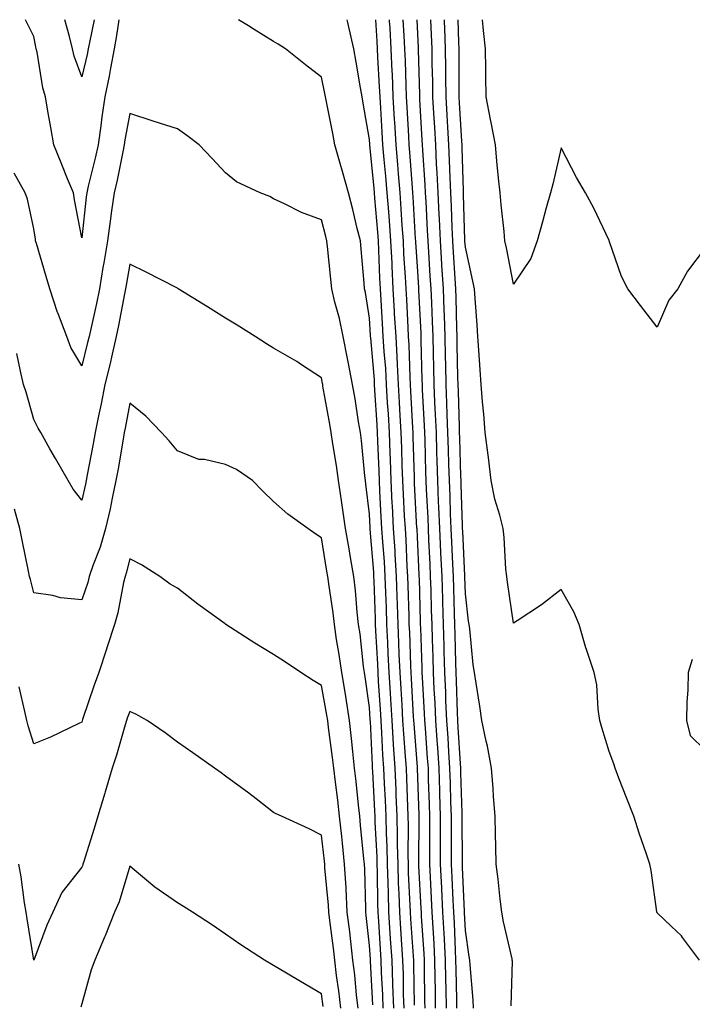
# Model space of a CAD drawing. Units: inches. Extents: x 947363 to 950003, y 7250378 to 7253018.
# Drawn here: x 949545 to 949685, y 7252813 to 7253018 of the extents above; entities that cross this region are included whole.
import ezdxf

# ---------------------------------------------------------------- set-up
doc = ezdxf.new("R2010")
doc.units = ezdxf.units.IN
doc.header["$MEASUREMENT"] = 0
doc.layers.add('Contour_94737250', color=7, linetype='Continuous', true_color=0x246a6f)

msp = doc.modelspace()

# ---------------------------------------------------------------- linework, layer by layer
at = {"layer": 'Contour_94737250'}
for points in [[(949565.8, 7253018, 3207), (949565.3, 7253014.67, 3207), (949564.8, 7253011.92, 3207), (949564.02, 7253007.89, 3207), (949563.75, 7253006.22, 3207), (949562.84, 7253001.92, 3207), (949562.22, 7252997.75, 3207), (949562.02, 7252995.89, 3207), (949561.48, 7252991.92, 3207), (949560.86, 7252989.11, 3207), (949559.42, 7252983.29, 3207), (949559.1, 7252981.92, 3207), (949558.98, 7252980.99, 3207), (949558.05, 7252972.52, 3207), (949556.56, 7252980.43, 3207), (949556.31, 7252981.92, 3207), (949555.12, 7252984.85, 3207), (949553.91, 7252987.78, 3207), (949552.26, 7252991.92, 3207), (949551.63, 7252995.5, 3207), (949551.01, 7252998.96, 3207), (949550.48, 7253001.92, 3207), (949549.93, 7253003.8, 3207), (949548.73, 7253011.24, 3207), (949548.57, 7253011.92, 3207), (949548.47, 7253012.34, 3207), (949548.05, 7253014.52, 3207), (949546.33, 7253018, 3207)], [(949560.63, 7253018, 3206), (949559.73, 7253013.6, 3206), (949559.42, 7253011.92, 3206), (949559.2, 7253010.77, 3206), (949558.05, 7253006.06, 3206), (949556.5, 7253010.37, 3206), (949556.13, 7253011.92, 3206), (949555.49, 7253014.48, 3206), (949554.5, 7253018, 3206)], [(949625.27, 7252811.92, 3207), (949625.17, 7252814.8, 3207), (949625.12, 7252818.99, 3207), (949625.01, 7252821.92, 3207), (949624.81, 7252825.16, 3207), (949624.59, 7252828.46, 3207), (949624.37, 7252831.92, 3207), (949624.24, 7252835.73, 3207), (949624.12, 7252837.99, 3207), (949624, 7252841.92, 3207), (949623.91, 7252846.06, 3207), (949623.92, 7252847.79, 3207), (949623.82, 7252851.92, 3207), (949623.63, 7252856.34, 3207), (949623.59, 7252857.46, 3207), (949623.39, 7252861.92, 3207), (949623.08, 7252866.89, 3207), (949623.08, 7252866.95, 3207), (949622.77, 7252871.92, 3207), (949622.49, 7252876.36, 3207), (949622.41, 7252877.56, 3207), (949622.13, 7252881.92, 3207), (949621.97, 7252885.84, 3207), (949621.85, 7252888.12, 3207), (949621.68, 7252891.92, 3207), (949621.58, 7252895.45, 3207), (949621.46, 7252898.51, 3207), (949621.35, 7252901.92, 3207), (949621.16, 7252905.03, 3207), (949620.82, 7252909.15, 3207), (949620.65, 7252911.92, 3207), (949620.51, 7252914.38, 3207), (949620.24, 7252919.73, 3207), (949620.12, 7252921.92, 3207), (949620.05, 7252923.92, 3207), (949619.81, 7252930.16, 3207), (949619.75, 7252931.92, 3207), (949619.66, 7252933.53, 3207), (949619.2, 7252940.77, 3207), (949619.13, 7252941.92, 3207), (949619.08, 7252942.95, 3207), (949618.31, 7252951.66, 3207), (949618.29, 7252951.92, 3207), (949618.28, 7252952.15, 3207), (949618.05, 7252955.75, 3207), (949617.22, 7252961.09, 3207), (949617.02, 7252961.92, 3207), (949616.92, 7252963.05, 3207), (949616.31, 7252970.18, 3207), (949616.15, 7252971.92, 3207), (949615.52, 7252974.45, 3207), (949614.56, 7252978.43, 3207), (949613.68, 7252981.92, 3207), (949612.46, 7252986.33, 3207), (949611.96, 7252988.01, 3207), (949610.84, 7252991.92, 3207), (949610.41, 7252994.28, 3207), (949609.09, 7253000.88, 3207), (949608.89, 7253001.92, 3207), (949608.76, 7253002.63, 3207), (949608.05, 7253006.02, 3207), (949604.72, 7253008.59, 3207), (949600.56, 7253011.92, 3207), (949599, 7253012.87, 3207), (949598.05, 7253013.48, 3207), (949594.02, 7253015.95, 3207), (949592.82, 7253016.69, 3207), (949590.72, 7253018, 3207)], [(949627.41, 7252812.56, 3206), (949627.3, 7252821.17, 3206), (949627.28, 7252821.92, 3206), (949627.22, 7252822.75, 3206), (949626.7, 7252830.57, 3206), (949626.61, 7252831.92, 3206), (949626.57, 7252833.4, 3206), (949626.22, 7252840.09, 3206), (949626.17, 7252841.92, 3206), (949626.13, 7252843.84, 3206), (949626.16, 7252850.03, 3206), (949626.12, 7252851.92, 3206), (949626.03, 7252853.94, 3206), (949625.83, 7252859.7, 3206), (949625.74, 7252861.92, 3206), (949625.58, 7252864.39, 3206), (949625.21, 7252869.08, 3206), (949625.04, 7252871.92, 3206), (949624.84, 7252875.13, 3206), (949624.64, 7252878.51, 3206), (949624.43, 7252881.92, 3206), (949624.26, 7252885.71, 3206), (949624.19, 7252888.06, 3206), (949624.03, 7252891.92, 3206), (949623.89, 7252896.08, 3206), (949623.85, 7252897.72, 3206), (949623.71, 7252901.92, 3206), (949623.42, 7252906.55, 3206), (949623.39, 7252907.26, 3206), (949623.09, 7252911.92, 3206), (949622.84, 7252916.71, 3206), (949622.81, 7252917.16, 3206), (949622.56, 7252921.92, 3206), (949622.42, 7252926.29, 3206), (949622.36, 7252927.61, 3206), (949622.22, 7252931.92, 3206), (949621.99, 7252935.86, 3206), (949621.84, 7252938.13, 3206), (949621.61, 7252941.92, 3206), (949621.43, 7252945.3, 3206), (949621.12, 7252948.85, 3206), (949620.94, 7252951.92, 3206), (949620.78, 7252954.65, 3206), (949620.46, 7252959.51, 3206), (949620.33, 7252961.92, 3206), (949620.22, 7252964.09, 3206), (949620.03, 7252969.94, 3206), (949619.93, 7252971.92, 3206), (949619.81, 7252973.68, 3206), (949619.17, 7252980.8, 3206), (949619.09, 7252981.92, 3206), (949619.01, 7252982.88, 3206), (949618.13, 7252991.84, 3206), (949618.12, 7252991.92, 3206), (949618.12, 7252991.99, 3206), (949618.05, 7252993.03, 3206), (949616.76, 7253000.63, 3206), (949616.52, 7253001.92, 3206), (949616.17, 7253003.8, 3206), (949615.29, 7253009.16, 3206), (949614.76, 7253011.92, 3206), (949613.79, 7253016.18, 3206), (949613.57, 7253017.44, 3206), (949613.42, 7253018, 3206)], [(949629.63, 7252811.92, 3205), (949629.6, 7252813.47, 3205), (949629.51, 7252820.46, 3205), (949629.5, 7252821.92, 3205), (949629.43, 7252823.3, 3205), (949628.92, 7252831.05, 3205), (949628.87, 7252831.92, 3205), (949628.83, 7252832.7, 3205), (949628.36, 7252841.61, 3205), (949628.34, 7252841.92, 3205), (949628.34, 7252842.21, 3205), (949628.39, 7252851.58, 3205), (949628.39, 7252851.92, 3205), (949628.38, 7252852.25, 3205), (949628.07, 7252861.9, 3205), (949628.07, 7252861.94, 3205), (949628.05, 7252862.19, 3205), (949627.35, 7252871.22, 3205), (949627.31, 7252871.92, 3205), (949627.26, 7252872.71, 3205), (949626.8, 7252880.67, 3205), (949626.72, 7252881.92, 3205), (949626.66, 7252883.31, 3205), (949626.44, 7252890.31, 3205), (949626.36, 7252891.92, 3205), (949626.31, 7252893.66, 3205), (949626.14, 7252900.01, 3205), (949626.08, 7252901.92, 3205), (949625.94, 7252904.03, 3205), (949625.68, 7252909.55, 3205), (949625.53, 7252911.92, 3205), (949625.38, 7252914.59, 3205), (949625.15, 7252919.02, 3205), (949624.99, 7252921.92, 3205), (949624.89, 7252925.08, 3205), (949624.79, 7252928.66, 3205), (949624.68, 7252931.92, 3205), (949624.48, 7252935.49, 3205), (949624.33, 7252938.2, 3205), (949624.1, 7252941.92, 3205), (949623.87, 7252946.1, 3205), (949623.83, 7252947.7, 3205), (949623.59, 7252951.92, 3205), (949623.3, 7252956.67, 3205), (949623.28, 7252957.15, 3205), (949623, 7252961.92, 3205), (949622.77, 7252966.64, 3205), (949622.75, 7252967.22, 3205), (949622.52, 7252971.92, 3205), (949622.22, 7252976.09, 3205), (949622.06, 7252977.91, 3205), (949621.76, 7252981.92, 3205), (949621.48, 7252985.35, 3205), (949621.14, 7252988.83, 3205), (949620.86, 7252991.92, 3205), (949620.71, 7252994.58, 3205), (949620.39, 7252999.58, 3205), (949620.26, 7253001.92, 3205), (949620.17, 7253004.04, 3205), (949619.8, 7253010.17, 3205), (949619.73, 7253011.92, 3205), (949619.63, 7253013.5, 3205), (949619.36, 7253018, 3205)], [(949631.85, 7252811.92, 3204), (949631.79, 7252815.66, 3204), (949631.76, 7252818.21, 3204), (949631.69, 7252821.92, 3204), (949631.52, 7252825.39, 3204), (949631.3, 7252828.67, 3204), (949631.13, 7252831.92, 3204), (949630.98, 7252834.85, 3204), (949630.76, 7252839.21, 3204), (949630.62, 7252841.92, 3204), (949630.62, 7252844.49, 3204), (949630.65, 7252849.32, 3204), (949630.64, 7252851.92, 3204), (949630.56, 7252854.43, 3204), (949630.39, 7252859.58, 3204), (949630.33, 7252861.92, 3204), (949630.18, 7252864.05, 3204), (949629.71, 7252870.26, 3204), (949629.59, 7252871.92, 3204), (949629.52, 7252873.39, 3204), (949629.09, 7252880.88, 3204), (949629.04, 7252881.92, 3204), (949629.02, 7252882.89, 3204), (949628.73, 7252891.24, 3204), (949628.71, 7252891.92, 3204), (949628.69, 7252892.56, 3204), (949628.45, 7252901.52, 3204), (949628.44, 7252901.92, 3204), (949628.42, 7252902.29, 3204), (949628.05, 7252910.21, 3204), (949627.97, 7252911.84, 3204), (949627.97, 7252911.92, 3204), (949627.96, 7252912.01, 3204), (949627.46, 7252921.33, 3204), (949627.42, 7252921.92, 3204), (949627.41, 7252922.56, 3204), (949627.18, 7252931.05, 3204), (949627.15, 7252931.92, 3204), (949627.09, 7252932.88, 3204), (949626.67, 7252940.54, 3204), (949626.59, 7252941.92, 3204), (949626.51, 7252943.46, 3204), (949626.33, 7252950.2, 3204), (949626.22, 7252951.92, 3204), (949626.12, 7252953.85, 3204), (949625.81, 7252959.68, 3204), (949625.68, 7252961.92, 3204), (949625.56, 7252964.41, 3204), (949625.25, 7252969.12, 3204), (949625.12, 7252971.92, 3204), (949624.89, 7252975.08, 3204), (949624.69, 7252978.56, 3204), (949624.44, 7252981.92, 3204), (949624.1, 7252985.87, 3204), (949623.97, 7252987.84, 3204), (949623.62, 7252991.92, 3204), (949623.33, 7252996.64, 3204), (949623.3, 7252997.17, 3204), (949623.02, 7253001.92, 3204), (949622.82, 7253006.69, 3204), (949622.79, 7253007.18, 3204), (949622.58, 7253011.92, 3204), (949622.34, 7253016.21, 3204), (949622.25, 7253017.72, 3204), (949622.23, 7253018, 3204)], [(949634.08, 7252811.92, 3203), (949634.01, 7252815.96, 3203), (949633.96, 7252817.83, 3203), (949633.89, 7252821.92, 3203), (949633.67, 7252826.3, 3203), (949633.62, 7252827.49, 3203), (949633.38, 7252831.92, 3203), (949633.15, 7252836.82, 3203), (949633.14, 7252837.01, 3203), (949632.89, 7252841.92, 3203), (949632.89, 7252847.08, 3203), (949632.88, 7252851.92, 3203), (949632.74, 7252856.61, 3203), (949632.72, 7252857.25, 3203), (949632.57, 7252861.92, 3203), (949632.29, 7252866.16, 3203), (949632.17, 7252867.8, 3203), (949631.89, 7252871.92, 3203), (949631.72, 7252875.59, 3203), (949631.56, 7252878.41, 3203), (949631.4, 7252881.92, 3203), (949631.3, 7252885.17, 3203), (949631.18, 7252888.79, 3203), (949631.1, 7252891.92, 3203), (949631.01, 7252894.88, 3203), (949630.9, 7252899.07, 3203), (949630.81, 7252901.92, 3203), (949630.69, 7252904.56, 3203), (949630.45, 7252909.52, 3203), (949630.34, 7252911.92, 3203), (949630.26, 7252914.13, 3203), (949629.93, 7252920.04, 3203), (949629.86, 7252921.92, 3203), (949629.81, 7252923.68, 3203), (949629.63, 7252930.34, 3203), (949629.58, 7252931.92, 3203), (949629.52, 7252933.39, 3203), (949629.12, 7252940.85, 3203), (949629.08, 7252941.92, 3203), (949629.06, 7252942.93, 3203), (949628.84, 7252951.13, 3203), (949628.82, 7252951.92, 3203), (949628.8, 7252952.67, 3203), (949628.35, 7252961.62, 3203), (949628.34, 7252961.92, 3203), (949628.32, 7252962.19, 3203), (949628.05, 7252966.57, 3203), (949627.73, 7252971.6, 3203), (949627.71, 7252971.92, 3203), (949627.68, 7252972.29, 3203), (949627.18, 7252981.05, 3203), (949627.11, 7252981.92, 3203), (949627.02, 7252982.95, 3203), (949626.5, 7252990.37, 3203), (949626.36, 7252991.92, 3203), (949626.25, 7252993.72, 3203), (949625.91, 7252999.78, 3203), (949625.78, 7253001.92, 3203), (949625.69, 7253004.28, 3203), (949625.54, 7253009.41, 3203), (949625.43, 7253011.92, 3203), (949625.28, 7253014.69, 3203), (949625.11, 7253018, 3203)], [(949636.3, 7252811.92, 3202), (949636.26, 7252813.71, 3202), (949636.13, 7252820, 3202), (949636.09, 7252821.92, 3202), (949635.98, 7252823.99, 3202), (949635.76, 7252829.63, 3202), (949635.64, 7252831.92, 3202), (949635.52, 7252834.45, 3202), (949635.31, 7252839.18, 3202), (949635.17, 7252841.92, 3202), (949635.17, 7252844.8, 3202), (949635.13, 7252849, 3202), (949635.13, 7252851.92, 3202), (949635.03, 7252854.94, 3202), (949634.92, 7252858.8, 3202), (949634.83, 7252861.92, 3202), (949634.59, 7252865.38, 3202), (949634.43, 7252868.3, 3202), (949634.18, 7252871.92, 3202), (949634, 7252875.97, 3202), (949633.94, 7252877.81, 3202), (949633.75, 7252881.92, 3202), (949633.63, 7252886.34, 3202), (949633.61, 7252887.48, 3202), (949633.48, 7252891.92, 3202), (949633.34, 7252896.63, 3202), (949633.32, 7252897.19, 3202), (949633.19, 7252901.92, 3202), (949632.96, 7252906.83, 3202), (949632.95, 7252907.02, 3202), (949632.72, 7252911.92, 3202), (949632.53, 7252916.4, 3202), (949632.47, 7252917.5, 3202), (949632.3, 7252921.92, 3202), (949632.17, 7252926.04, 3202), (949632.12, 7252927.85, 3202), (949632.01, 7252931.92, 3202), (949631.85, 7252935.72, 3202), (949631.71, 7252938.26, 3202), (949631.57, 7252941.92, 3202), (949631.49, 7252945.36, 3202), (949631.4, 7252948.57, 3202), (949631.33, 7252951.92, 3202), (949631.21, 7252955.08, 3202), (949631.03, 7252958.94, 3202), (949630.91, 7252961.92, 3202), (949630.74, 7252964.61, 3202), (949630.42, 7252969.55, 3202), (949630.28, 7252971.92, 3202), (949630.18, 7252974.05, 3202), (949629.84, 7252980.13, 3202), (949629.76, 7252981.92, 3202), (949629.68, 7252983.55, 3202), (949629.16, 7252990.81, 3202), (949629.11, 7252991.92, 3202), (949629.06, 7252992.93, 3202), (949628.58, 7253001.39, 3202), (949628.55, 7253001.92, 3202), (949628.54, 7253002.41, 3202), (949628.28, 7253011.69, 3202), (949628.28, 7253011.92, 3202), (949628.27, 7253012.14, 3202), (949628.05, 7253016.53, 3202), (949627.97, 7253018, 3202)], [(949639.72, 7252811.92, 3201), (949639.68, 7252813.55, 3201), (949639.05, 7252820.92, 3201), (949639.01, 7252821.92, 3201), (949638.85, 7252822.72, 3201), (949638.05, 7252828.12, 3201), (949637.9, 7252831.77, 3201), (949637.9, 7252831.92, 3201), (949637.89, 7252832.08, 3201), (949637.47, 7252841.34, 3201), (949637.44, 7252841.92, 3201), (949637.44, 7252842.53, 3201), (949637.37, 7252851.24, 3201), (949637.37, 7252851.92, 3201), (949637.35, 7252852.62, 3201), (949637.1, 7252860.97, 3201), (949637.07, 7252861.92, 3201), (949637.01, 7252862.96, 3201), (949636.58, 7252870.45, 3201), (949636.48, 7252871.92, 3201), (949636.41, 7252873.56, 3201), (949636.19, 7252880.06, 3201), (949636.11, 7252881.92, 3201), (949636.05, 7252883.92, 3201), (949635.92, 7252889.79, 3201), (949635.86, 7252891.92, 3201), (949635.79, 7252894.18, 3201), (949635.64, 7252899.51, 3201), (949635.56, 7252901.92, 3201), (949635.44, 7252904.53, 3201), (949635.23, 7252909.1, 3201), (949635.09, 7252911.92, 3201), (949634.96, 7252915.01, 3201), (949634.86, 7252918.73, 3201), (949634.73, 7252921.92, 3201), (949634.62, 7252925.35, 3201), (949634.52, 7252928.39, 3201), (949634.42, 7252931.92, 3201), (949634.27, 7252935.7, 3201), (949634.21, 7252938.08, 3201), (949634.05, 7252941.92, 3201), (949633.96, 7252946.01, 3201), (949633.92, 7252947.79, 3201), (949633.83, 7252951.92, 3201), (949633.67, 7252956.3, 3201), (949633.65, 7252957.52, 3201), (949633.49, 7252961.92, 3201), (949633.17, 7252966.8, 3201), (949633.16, 7252967.03, 3201), (949632.84, 7252971.92, 3201), (949632.64, 7252976.51, 3201), (949632.59, 7252977.38, 3201), (949632.4, 7252981.92, 3201), (949632.19, 7252986.06, 3201), (949632.06, 7252987.91, 3201), (949631.86, 7252991.92, 3201), (949631.65, 7252995.52, 3201), (949631.49, 7252998.48, 3201), (949631.28, 7253001.92, 3201), (949631.24, 7253005.11, 3201), (949631.15, 7253008.82, 3201), (949631.11, 7253011.92, 3201), (949630.98, 7253014.85, 3201), (949630.82, 7253018, 3201)], [(949647.57, 7252812.4, 3200), (949647.84, 7252821.71, 3200), (949647.83, 7252821.92, 3200), (949647.78, 7252822.19, 3200), (949646.03, 7252829.9, 3200), (949645.67, 7252831.92, 3200), (949645.32, 7252834.65, 3200), (949644.91, 7252838.78, 3200), (949644.47, 7252841.92, 3200), (949644.38, 7252845.59, 3200), (949644.34, 7252848.21, 3200), (949644.24, 7252851.92, 3200), (949643.92, 7252856.05, 3200), (949643.84, 7252857.71, 3200), (949643.48, 7252861.92, 3200), (949642.65, 7252866.52, 3200), (949642.38, 7252867.59, 3200), (949641.49, 7252871.92, 3200), (949641.03, 7252874.9, 3200), (949640.3, 7252879.67, 3200), (949639.94, 7252881.92, 3200), (949639.65, 7252883.52, 3200), (949638.96, 7252891.01, 3200), (949638.81, 7252891.92, 3200), (949638.72, 7252892.59, 3200), (949638.05, 7252898.29, 3200), (949637.94, 7252901.81, 3200), (949637.94, 7252901.92, 3200), (949637.93, 7252902.04, 3200), (949637.49, 7252911.36, 3200), (949637.46, 7252911.92, 3200), (949637.43, 7252912.54, 3200), (949637.19, 7252921.06, 3200), (949637.16, 7252921.92, 3200), (949637.13, 7252922.84, 3200), (949636.87, 7252930.74, 3200), (949636.84, 7252931.92, 3200), (949636.79, 7252933.18, 3200), (949636.59, 7252940.46, 3200), (949636.54, 7252941.92, 3200), (949636.51, 7252943.46, 3200), (949636.37, 7252950.24, 3200), (949636.33, 7252951.92, 3200), (949636.27, 7252953.7, 3200), (949636.13, 7252960, 3200), (949636.06, 7252961.92, 3200), (949635.92, 7252964.05, 3200), (949635.56, 7252969.43, 3200), (949635.4, 7252971.92, 3200), (949635.28, 7252974.69, 3200), (949635.15, 7252979.02, 3200), (949635.02, 7252981.92, 3200), (949634.87, 7252985.1, 3200), (949634.77, 7252988.64, 3200), (949634.6, 7252991.92, 3200), (949634.4, 7252995.57, 3200), (949634.24, 7252998.11, 3200), (949634.03, 7253001.92, 3200), (949633.98, 7253005.99, 3200), (949633.98, 7253007.85, 3200), (949633.93, 7253011.92, 3200), (949633.74, 7253016.23, 3200), (949633.69, 7253017.56, 3200), (949633.68, 7253018, 3200)], [(949686.84, 7252821.92, 3199), (949683.3, 7252826.67, 3199), (949683.1, 7252826.97, 3199), (949681.05, 7252828.92, 3199), (949678.05, 7252831.81, 3199), (949678.01, 7252831.88, 3199), (949677.99, 7252831.92, 3199), (949677.98, 7252831.99, 3199), (949676.76, 7252840.63, 3199), (949676.53, 7252841.92, 3199), (949675.76, 7252844.21, 3199), (949674.33, 7252848.2, 3199), (949673.2, 7252851.92, 3199), (949671.74, 7252855.61, 3199), (949670.08, 7252859.89, 3199), (949669.29, 7252861.92, 3199), (949668.97, 7252862.84, 3199), (949668.05, 7252865.42, 3199), (949666.53, 7252870.4, 3199), (949666.1, 7252871.92, 3199), (949665.71, 7252874.26, 3199), (949665.45, 7252879.32, 3199), (949664.9, 7252881.92, 3199), (949663.29, 7252886.68, 3199), (949663.16, 7252887.03, 3199), (949661.78, 7252891.92, 3199), (949660.65, 7252894.52, 3199), (949658.05, 7252899.19, 3199), (949653.94, 7252896.03, 3199), (949648.83, 7252892.7, 3199), (949648.05, 7252892.17, 3199), (949646.84, 7252900.71, 3199), (949646.68, 7252901.92, 3199), (949646.51, 7252903.46, 3199), (949646.17, 7252910.05, 3199), (949645.93, 7252911.92, 3199), (949645.26, 7252914.71, 3199), (949644.19, 7252918.06, 3199), (949643.44, 7252921.92, 3199), (949642.84, 7252926.71, 3199), (949642.79, 7252927.18, 3199), (949642.2, 7252931.92, 3199), (949641.87, 7252935.74, 3199), (949641.63, 7252938.34, 3199), (949641.32, 7252941.92, 3199), (949641.12, 7252944.99, 3199), (949640.84, 7252949.13, 3199), (949640.66, 7252951.92, 3199), (949640.48, 7252954.35, 3199), (949640.07, 7252959.9, 3199), (949639.92, 7252961.92, 3199), (949639.6, 7252963.47, 3199), (949638.05, 7252970.58, 3199), (949637.96, 7252971.83, 3199), (949637.96, 7252971.92, 3199), (949637.95, 7252972.02, 3199), (949637.67, 7252981.54, 3199), (949637.66, 7252981.92, 3199), (949637.64, 7252982.33, 3199), (949637.39, 7252991.26, 3199), (949637.36, 7252991.92, 3199), (949637.32, 7252992.65, 3199), (949636.83, 7253000.7, 3199), (949636.76, 7253001.92, 3199), (949636.74, 7253003.23, 3199), (949636.77, 7253010.64, 3199), (949636.75, 7253011.92, 3199), (949636.69, 7253013.28, 3199), (949636.53, 7253018, 3199)], [(949688.05, 7252970.46, 3198), (949684.39, 7252965.58, 3198), (949682.37, 7252961.92, 3198), (949680.45, 7252959.52, 3198), (949678.05, 7252953.93, 3198), (949674.56, 7252958.43, 3198), (949671.9, 7252961.92, 3198), (949670.6, 7252964.47, 3198), (949668.05, 7252971.89, 3198), (949668.03, 7252971.94, 3198), (949664.83, 7252978.7, 3198), (949663.07, 7252981.92, 3198), (949661.25, 7252985.12, 3198), (949658.05, 7252991.28, 3198), (949656.26, 7252983.71, 3198), (949655.79, 7252981.92, 3198), (949654.92, 7252978.8, 3198), (949654.13, 7252975.84, 3198), (949653.02, 7252971.92, 3198), (949651.73, 7252968.24, 3198), (949648.05, 7252962.89, 3198), (949646.6, 7252970.47, 3198), (949646.3, 7252971.92, 3198), (949646.11, 7252973.86, 3198), (949645.53, 7252979.4, 3198), (949645.28, 7252981.92, 3198), (949644.98, 7252984.99, 3198), (949644.62, 7252988.49, 3198), (949644.3, 7252991.92, 3198), (949643.42, 7252996.55, 3198), (949643.29, 7252997.16, 3198), (949642.41, 7253001.92, 3198), (949642.33, 7253006.2, 3198), (949642.34, 7253007.63, 3198), (949642.26, 7253011.92, 3198), (949641.86, 7253015.73, 3198), (949641.64, 7253018, 3198)], [(949623.11, 7252811.92, 3208), (949622.94, 7252816.81, 3208), (949622.93, 7252817.04, 3208), (949622.76, 7252821.92, 3208), (949622.47, 7252826.34, 3208), (949622.4, 7252827.57, 3208), (949622.11, 7252831.92, 3208), (949621.99, 7252835.86, 3208), (949621.96, 7252838.01, 3208), (949621.84, 7252841.92, 3208), (949621.75, 7252845.62, 3208), (949621.61, 7252848.36, 3208), (949621.53, 7252851.92, 3208), (949621.38, 7252855.25, 3208), (949621.19, 7252858.78, 3208), (949621.06, 7252861.92, 3208), (949620.87, 7252864.74, 3208), (949620.66, 7252869.31, 3208), (949620.5, 7252871.92, 3208), (949620.35, 7252874.22, 3208), (949619.95, 7252880.02, 3208), (949619.84, 7252881.92, 3208), (949619.77, 7252883.64, 3208), (949619.4, 7252890.57, 3208), (949619.34, 7252891.92, 3208), (949619.3, 7252893.17, 3208), (949619.03, 7252900.94, 3208), (949618.99, 7252901.92, 3208), (949618.94, 7252902.81, 3208), (949618.22, 7252911.75, 3208), (949618.21, 7252911.92, 3208), (949618.2, 7252912.07, 3208), (949618.05, 7252914.89, 3208), (949617.32, 7252921.19, 3208), (949617.21, 7252921.92, 3208), (949617.08, 7252922.89, 3208), (949616.4, 7252930.27, 3208), (949616.17, 7252931.92, 3208), (949615.79, 7252934.18, 3208), (949615.05, 7252938.92, 3208), (949614.53, 7252941.92, 3208), (949613.67, 7252946.3, 3208), (949613.46, 7252947.33, 3208), (949612.57, 7252951.92, 3208), (949611.81, 7252955.68, 3208), (949610.86, 7252959.11, 3208), (949610.21, 7252961.92, 3208), (949610.02, 7252963.89, 3208), (949609.28, 7252970.69, 3208), (949609.16, 7252971.92, 3208), (949608.94, 7252972.81, 3208), (949608.05, 7252976.26, 3208), (949603.9, 7252977.77, 3208), (949600.36, 7252979.61, 3208), (949598.05, 7252980.67, 3208), (949597.26, 7252981.13, 3208), (949595.25, 7252981.92, 3208), (949590.33, 7252984.2, 3208), (949588.05, 7252986.07, 3208), (949585.22, 7252989.09, 3208), (949582.56, 7252991.92, 3208), (949579.96, 7252993.83, 3208), (949578.05, 7252995.24, 3208), (949573.19, 7252996.78, 3208), (949572.97, 7252996.84, 3208), (949568.05, 7252998.47, 3208), (949567.05, 7252992.92, 3208), (949566.92, 7252991.92, 3208), (949566.6, 7252990.47, 3208), (949565.41, 7252984.56, 3208), (949564.8, 7252981.92, 3208), (949564.29, 7252978.16, 3208), (949563.96, 7252976.01, 3208), (949563.43, 7252971.92, 3208), (949562.65, 7252967.32, 3208), (949562.48, 7252966.35, 3208), (949561.73, 7252961.92, 3208), (949561.12, 7252958.85, 3208), (949559.99, 7252953.86, 3208), (949559.58, 7252951.92, 3208), (949559.29, 7252950.68, 3208), (949558.05, 7252945.86, 3208), (949555.77, 7252949.64, 3208), (949554.94, 7252951.92, 3208), (949553.04, 7252956.91, 3208), (949553.03, 7252956.94, 3208), (949551.39, 7252961.92, 3208), (949550.62, 7252964.49, 3208), (949548.61, 7252971.36, 3208), (949548.44, 7252971.92, 3208), (949548.38, 7252972.25, 3208), (949548.05, 7252974.43, 3208), (949546.73, 7252980.6, 3208), (949546.27, 7252981.92, 3208), (949543.97, 7252986, 3208)], [(949620.94, 7252811.92, 3209), (949620.85, 7252814.72, 3209), (949620.59, 7252819.38, 3209), (949620.5, 7252821.92, 3209), (949620.35, 7252824.22, 3209), (949619.99, 7252829.98, 3209), (949619.87, 7252831.92, 3209), (949619.81, 7252833.68, 3209), (949619.72, 7252840.25, 3209), (949619.67, 7252841.92, 3209), (949619.63, 7252843.5, 3209), (949619.27, 7252850.7, 3209), (949619.24, 7252851.92, 3209), (949619.19, 7252853.06, 3209), (949618.74, 7252861.23, 3209), (949618.71, 7252861.92, 3209), (949618.67, 7252862.55, 3209), (949618.25, 7252871.72, 3209), (949618.23, 7252871.92, 3209), (949618.22, 7252872.09, 3209), (949618.05, 7252874.57, 3209), (949617.15, 7252881.02, 3209), (949617.01, 7252881.92, 3209), (949616.84, 7252883.13, 3209), (949616.08, 7252889.95, 3209), (949615.78, 7252891.92, 3209), (949615.5, 7252894.47, 3209), (949615.14, 7252899.01, 3209), (949614.8, 7252901.92, 3209), (949614.11, 7252905.86, 3209), (949613.79, 7252907.66, 3209), (949613.06, 7252911.92, 3209), (949612.45, 7252916.32, 3209), (949612.2, 7252917.77, 3209), (949611.59, 7252921.92, 3209), (949611.19, 7252925.06, 3209), (949610.42, 7252929.55, 3209), (949610.09, 7252931.92, 3209), (949609.8, 7252933.67, 3209), (949608.36, 7252941.61, 3209), (949608.31, 7252941.92, 3209), (949608.26, 7252942.13, 3209), (949608.05, 7252943.36, 3209), (949603.9, 7252946.07, 3209), (949602.88, 7252946.75, 3209), (949598.05, 7252949.53, 3209), (949596.56, 7252950.43, 3209), (949594.22, 7252951.92, 3209), (949590.44, 7252954.31, 3209), (949588.05, 7252955.76, 3209), (949584.25, 7252958.12, 3209), (949578.16, 7252961.92, 3209), (949578.09, 7252961.96, 3209), (949578.05, 7252962, 3209), (949577.9, 7252962.07, 3209), (949571.47, 7252965.34, 3209), (949568.05, 7252967.02, 3209), (949567.32, 7252962.65, 3209), (949567.2, 7252961.92, 3209), (949566.99, 7252960.86, 3209), (949565.75, 7252954.22, 3209), (949565.26, 7252951.92, 3209), (949564.39, 7252948.26, 3209), (949563.9, 7252946.07, 3209), (949562.88, 7252941.92, 3209), (949562.09, 7252937.88, 3209), (949561.57, 7252935.44, 3209), (949560.85, 7252931.92, 3209), (949560.43, 7252929.54, 3209), (949559.21, 7252923.08, 3209), (949559.01, 7252921.92, 3209), (949558.83, 7252921.14, 3209), (949558.05, 7252917.86, 3209), (949556.28, 7252920.15, 3209), (949555.21, 7252921.92, 3209), (949552.61, 7252926.48, 3209), (949551.43, 7252928.54, 3209), (949549.51, 7252931.92, 3209), (949548.96, 7252932.83, 3209), (949548.05, 7252934.67, 3209), (949546.45, 7252940.32, 3209), (949545.92, 7252941.92, 3209), (949545.28, 7252944.69, 3209), (949544.51, 7252948.38, 3209)], [(949618.76, 7252812.63, 3210), (949618.26, 7252821.71, 3210), (949618.25, 7252821.92, 3210), (949618.24, 7252822.11, 3210), (949618.05, 7252825.01, 3210), (949617.39, 7252831.26, 3210), (949617.3, 7252831.92, 3210), (949617.26, 7252832.71, 3210), (949617.06, 7252840.93, 3210), (949617.01, 7252841.92, 3210), (949616.89, 7252843.08, 3210), (949616.21, 7252850.08, 3210), (949616.02, 7252851.92, 3210), (949615.76, 7252854.21, 3210), (949615.27, 7252859.14, 3210), (949614.94, 7252861.92, 3210), (949614.55, 7252865.42, 3210), (949614.3, 7252868.17, 3210), (949613.87, 7252871.92, 3210), (949613.1, 7252876.87, 3210), (949613.09, 7252876.96, 3210), (949612.28, 7252881.92, 3210), (949611.76, 7252885.63, 3210), (949611.2, 7252888.77, 3210), (949610.73, 7252891.92, 3210), (949610.46, 7252894.33, 3210), (949609.56, 7252900.41, 3210), (949609.39, 7252901.92, 3210), (949609.18, 7252903.05, 3210), (949608.05, 7252910, 3210), (949606.86, 7252910.73, 3210), (949605.19, 7252911.92, 3210), (949601.03, 7252914.9, 3210), (949598.05, 7252917.52, 3210), (949595.85, 7252919.72, 3210), (949593.63, 7252921.92, 3210), (949590.34, 7252924.21, 3210), (949588.05, 7252925.27, 3210), (949583.67, 7252926.3, 3210), (949582.46, 7252926.33, 3210), (949578.05, 7252928.13, 3210), (949576.3, 7252930.17, 3210), (949574.68, 7252931.92, 3210), (949571.44, 7252935.31, 3210), (949568.05, 7252938.03, 3210), (949567.1, 7252932.87, 3210), (949566.92, 7252931.92, 3210), (949566.67, 7252930.54, 3210), (949565.63, 7252924.34, 3210), (949565.19, 7252921.92, 3210), (949564.4, 7252918.27, 3210), (949563.95, 7252916.02, 3210), (949563.02, 7252911.92, 3210), (949561.91, 7252908.06, 3210), (949560.45, 7252904.32, 3210), (949559.63, 7252901.92, 3210), (949559.32, 7252900.65, 3210), (949558.05, 7252897.04, 3210), (949553.61, 7252897.48, 3210), (949552.01, 7252897.96, 3210), (949548.05, 7252898.54, 3210), (949547.4, 7252901.27, 3210), (949547.17, 7252901.92, 3210), (949546.95, 7252903.02, 3210), (949545.62, 7252909.49, 3210), (949545.12, 7252911.92, 3210), (949544.02, 7252915.95, 3210)], [(949615.67, 7252811.92, 3211), (949615.36, 7252814.61, 3211), (949614.97, 7252818.84, 3211), (949614.61, 7252821.92, 3211), (949614.14, 7252825.83, 3211), (949613.94, 7252827.81, 3211), (949613.43, 7252831.92, 3211), (949613.16, 7252836.81, 3211), (949613.16, 7252837.03, 3211), (949612.86, 7252841.92, 3211), (949612.42, 7252846.29, 3211), (949612.26, 7252847.71, 3211), (949611.81, 7252851.92, 3211), (949611.43, 7252855.3, 3211), (949610.94, 7252859.03, 3211), (949610.6, 7252861.92, 3211), (949610.34, 7252864.21, 3211), (949609.51, 7252870.46, 3211), (949609.34, 7252871.92, 3211), (949609.16, 7252873.03, 3211), (949608.05, 7252879.21, 3211), (949606.33, 7252880.2, 3211), (949603.77, 7252881.92, 3211), (949600.34, 7252884.21, 3211), (949598.05, 7252885.65, 3211), (949594.13, 7252888, 3211), (949588.09, 7252891.92, 3211), (949588.07, 7252891.94, 3211), (949588.05, 7252891.95, 3211), (949587.93, 7252892.04, 3211), (949582.29, 7252896.16, 3211), (949578.05, 7252899.45, 3211), (949576.46, 7252900.33, 3211), (949574.35, 7252901.92, 3211), (949570.5, 7252904.37, 3211), (949568.05, 7252905.61, 3211), (949567.34, 7252902.63, 3211), (949567.1, 7252901.92, 3211), (949566.78, 7252900.65, 3211), (949565.6, 7252894.37, 3211), (949564.89, 7252891.92, 3211), (949563.39, 7252887.26, 3211), (949563.24, 7252886.73, 3211), (949561.59, 7252881.92, 3211), (949560.68, 7252879.29, 3211), (949558.23, 7252872.1, 3211), (949558.05, 7252871.57, 3211), (949557.42, 7252871.29, 3211), (949551.56, 7252868.41, 3211), (949548.05, 7252867.06, 3211), (949546.91, 7252870.78, 3211), (949546.61, 7252871.92, 3211), (949546.18, 7252873.79, 3211), (949545.03, 7252878.9, 3211)], [(949685.37, 7252884.6, 3199), (949684.5, 7252881.92, 3199), (949684.43, 7252878.3, 3199), (949684.25, 7252875.72, 3199), (949684.18, 7252871.92, 3199), (949684.89, 7252868.76, 3199), (949688.05, 7252865.72, 3199)], [(949612.05, 7252811.92, 3212), (949611.65, 7252815.52, 3212), (949611.21, 7252818.76, 3212), (949610.85, 7252821.92, 3212), (949610.55, 7252824.42, 3212), (949609.77, 7252830.2, 3212), (949609.56, 7252831.92, 3212), (949609.49, 7252833.36, 3212), (949608.77, 7252841.2, 3212), (949608.72, 7252841.92, 3212), (949608.67, 7252842.54, 3212), (949608.05, 7252847.98, 3212), (949605.45, 7252849.32, 3212), (949599.72, 7252851.92, 3212), (949598.57, 7252852.44, 3212), (949598.05, 7252852.73, 3212), (949594.43, 7252855.54, 3212), (949592.88, 7252856.75, 3212), (949588.05, 7252860.3, 3212), (949587.1, 7252860.97, 3212), (949585.77, 7252861.92, 3212), (949581.25, 7252865.12, 3212), (949578.05, 7252867.4, 3212), (949575.47, 7252869.34, 3212), (949571.68, 7252871.92, 3212), (949569.36, 7252873.23, 3212), (949568.05, 7252873.8, 3212), (949567.56, 7252872.41, 3212), (949567.4, 7252871.92, 3212), (949567.11, 7252870.98, 3212), (949565.31, 7252864.66, 3212), (949564.42, 7252861.92, 3212), (949562.94, 7252857.03, 3212), (949562.85, 7252856.72, 3212), (949561.41, 7252851.92, 3212), (949560.63, 7252849.34, 3212), (949558.42, 7252842.29, 3212), (949558.31, 7252841.92, 3212), (949558.25, 7252841.72, 3212), (949558.05, 7252841.32, 3212), (949553.93, 7252836.04, 3212), (949552.02, 7252831.92, 3212), (949550.76, 7252829.21, 3212), (949548.05, 7252821.95, 3212), (949546.65, 7252830.52, 3212), (949546.45, 7252831.92, 3212), (949546.11, 7252833.86, 3212), (949545.44, 7252839.31, 3212), (949544.92, 7252841.92, 3212)], [(949608.4, 7252812.27, 3213), (949608.05, 7252814.87, 3213), (949603.64, 7252817.51, 3213), (949600.77, 7252819.2, 3213), (949598.05, 7252820.82, 3213), (949596.18, 7252821.92, 3213), (949591.26, 7252825.13, 3213), (949588.05, 7252827.36, 3213), (949585.32, 7252829.19, 3213), (949581.14, 7252831.92, 3213), (949579.25, 7252833.12, 3213), (949578.05, 7252833.9, 3213), (949573.28, 7252837.15, 3213), (949570.33, 7252839.64, 3213), (949568.05, 7252841.52, 3213), (949565.85, 7252834.12, 3213), (949564.92, 7252831.92, 3213), (949562.96, 7252827.01, 3213), (949562.83, 7252826.7, 3213), (949560.79, 7252821.92, 3213), (949560.03, 7252819.94, 3213), (949558.05, 7252812.79, 3213), (949557.84, 7252812.13, 3213)]]:
    msp.add_polyline3d(points, dxfattribs=at)

doc.saveas('drawing.dxf')
